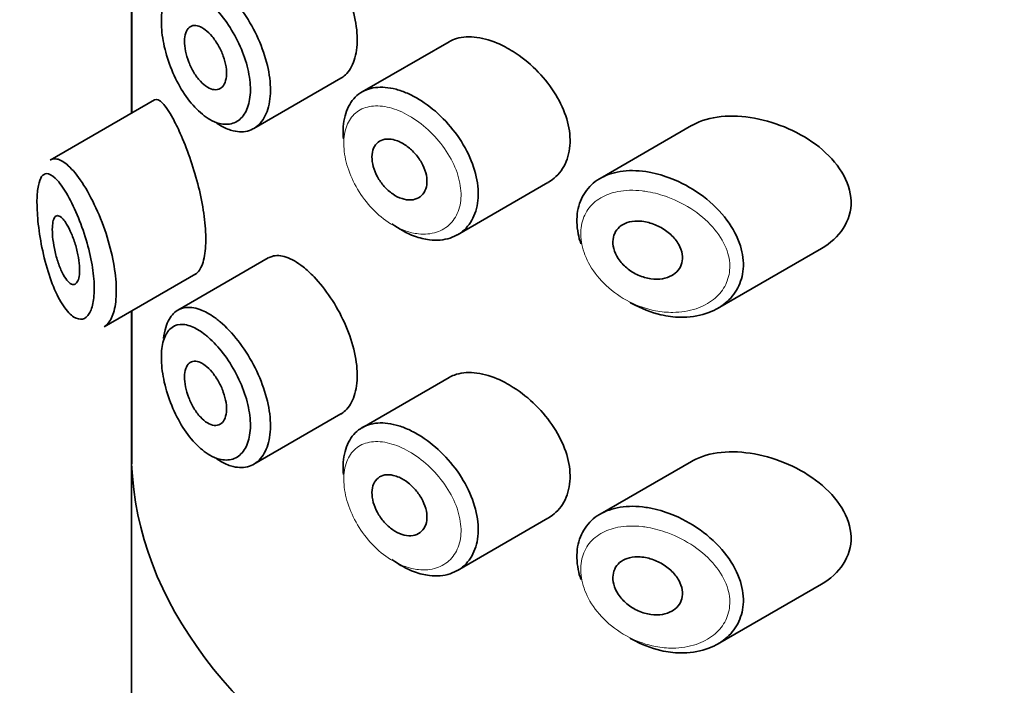
# Model space of a CAD drawing. Units: millimetres. Extents: x 0 to 1478, y 0 to 1758.
# Drawn here: x 221 to 235, y 531 to 540 of the extents above; entities that cross this region are included whole.
import ezdxf
from ezdxf import colors
from ezdxf.entities.mleader import LeaderData, LeaderLine
from ezdxf.math import Vec2, Vec3

# ---------------------------------------------------------------- set-up
doc = ezdxf.new("R2010")
doc.units = ezdxf.units.MM
doc.layers.add('DV5_Défaut', color=7, linetype='Continuous')
doc.layers.add('Défaut', color=7, linetype='Continuous')

# ---------------------------------------------------------------- blocks, each defined once
blk = doc.blocks.new('_DOT')
at = {"color": 0}
blk.add_line((0, 0), (-1, 0), dxfattribs=at)
at = {"color": 0, "const_width": 0.333}
blk.add_lwpolyline([(-0.1665, 0, 1), (0.1665, 0, 1)], format="xyb", close=True, dxfattribs=at)
blk = doc.blocks.new('SE4')
at = {"layer": 'DV5_Défaut', "color": 7, "linetype": 'Continuous', "lineweight": 35}
for p, q in [((222.442, 540.895), (222.442, 538.883)), ((222.445, 538.884), (222.445, 540.896)), ((222.445, 540.896), (222.445, 538.884)), ((227.074, 539.924), (225.805, 539.191)), ((224.227, 538.659), (225.496, 539.392)), ((222.776, 539.075), (221.256, 538.198)), ((230.612, 538.7), (229.278, 537.93)), ((227.197, 537.108), (228.517, 537.87)), ((230.991, 536.033), (232.506, 536.907)), ((224.438, 536.769), (223.118, 536.007)), ((222.045, 535.766), (223.38, 536.537)), ((222.442, 535.996), (222.442, 442.883)), ((222.445, 533.767), (222.445, 535.997)), ((222.445, 535.997), (222.445, 533.767)), ((227.074, 535.025), (225.805, 534.292)), ((224.227, 533.76), (225.496, 534.493)), ((230.612, 533.801), (229.278, 533.031)), ((227.197, 532.209), (228.517, 532.971)), ((230.991, 531.134), (232.506, 532.008))]:
    blk.add_line(p, q, dxfattribs=at)
blk.add_ellipse((235.442, 533.922), major_axis=(-13, 0), ratio=0.57735, start_param=0.020716, end_param=1.55008, dxfattribs=at)
blk.add_ellipse((235.442, 533.922), major_axis=(-13, 0), ratio=0.57735, start_param=0.020716, end_param=1.55008, dxfattribs=at)
for points, knots in [([(225.495, 539.391), (225.519, 539.405), (225.542, 539.422), (225.562, 539.442), (225.618, 539.494), (225.663, 539.568), (225.692, 539.657), (225.721, 539.746), (225.736, 539.852), (225.735, 539.967), (225.734, 540.082), (225.716, 540.208), (225.684, 540.336), (225.653, 540.464), (225.606, 540.597), (225.548, 540.724), (225.491, 540.851), (225.421, 540.976), (225.346, 541.088), (225.271, 541.201), (225.188, 541.305), (225.105, 541.391), (225.052, 541.447), (224.998, 541.496), (224.945, 541.538)], [0, 0, 0, 0, 0.053378, 0.053378, 0.053378, 0.196068, 0.196068, 0.196068, 0.338674, 0.338674, 0.338674, 0.481354, 0.481354, 0.481354, 0.624034, 0.624034, 0.624034, 0.766636, 0.766636, 0.766636, 0.90931, 0.90931, 0.90931, 1, 1, 1, 1]), ([(223.676, 540.783), (223.696, 540.768), (223.716, 540.752), (223.736, 540.735), (223.824, 540.66), (223.914, 540.566), (223.997, 540.459), (224.079, 540.354), (224.156, 540.234), (224.222, 540.11), (224.287, 539.986), (224.343, 539.854), (224.384, 539.725), (224.424, 539.596), (224.452, 539.466), (224.463, 539.346), (224.474, 539.225), (224.469, 539.111), (224.449, 539.013), (224.428, 538.915), (224.392, 538.83), (224.344, 538.765), (224.295, 538.7), (224.232, 538.653), (224.162, 538.629), (224.091, 538.606), (224.01, 538.604), (223.926, 538.624), (223.873, 538.636), (223.819, 538.658), (223.764, 538.688), (223.738, 538.702), (223.712, 538.718), (223.686, 538.735)], [0, 0, 0, 0, 0.024656, 0.024656, 0.024656, 0.13563, 0.13563, 0.13563, 0.245626, 0.245626, 0.245626, 0.354887, 0.354887, 0.354887, 0.463866, 0.463866, 0.463866, 0.572799, 0.572799, 0.572799, 0.681721, 0.681721, 0.681721, 0.790605, 0.790605, 0.790605, 0.899493, 0.899493, 0.899493, 0.967526, 0.967526, 0.967526, 1, 1, 1, 1]), ([(223.514, 540.551), (223.456, 540.596), (223.399, 540.632), (223.344, 540.657), (223.275, 540.688), (223.208, 540.702), (223.15, 540.697), (223.093, 540.692), (223.043, 540.669), (223.002, 540.629), (222.962, 540.589), (222.93, 540.532), (222.909, 540.462), (222.888, 540.391), (222.877, 540.305), (222.878, 540.211), (222.878, 540.114), (222.89, 540.007), (222.912, 539.897), (222.935, 539.786), (222.969, 539.669), (223.012, 539.557), (223.056, 539.444), (223.11, 539.333), (223.169, 539.233), (223.229, 539.134), (223.297, 539.043), (223.367, 538.968), (223.438, 538.893), (223.513, 538.832), (223.587, 538.79), (223.632, 538.764), (223.678, 538.745), (223.722, 538.733), (223.792, 538.715), (223.86, 538.715), (223.919, 538.734), (223.978, 538.753), (224.031, 538.791), (224.072, 538.845), (224.113, 538.899), (224.143, 538.97), (224.16, 539.052), (224.177, 539.134), (224.181, 539.23), (224.172, 539.331), (224.163, 539.433), (224.14, 539.542), (224.105, 539.651), (224.071, 539.76), (224.024, 539.872), (223.969, 539.976), (223.914, 540.082), (223.849, 540.184), (223.781, 540.274), (223.712, 540.364), (223.637, 540.445), (223.563, 540.51), (223.547, 540.525), (223.53, 540.538), (223.514, 540.551)], [0, 0, 0, 0, 0.042565, 0.042565, 0.042565, 0.097393, 0.097393, 0.097393, 0.150242, 0.150242, 0.150242, 0.202465, 0.202465, 0.202465, 0.25461, 0.25461, 0.25461, 0.307649, 0.307649, 0.307649, 0.361815, 0.361815, 0.361815, 0.416544, 0.416544, 0.416544, 0.471245, 0.471245, 0.471245, 0.526056, 0.526056, 0.526056, 0.559633, 0.559633, 0.559633, 0.613191, 0.613191, 0.613191, 0.666487, 0.666487, 0.666487, 0.719576, 0.719576, 0.719576, 0.772566, 0.772566, 0.772566, 0.825637, 0.825637, 0.825637, 0.879042, 0.879042, 0.879042, 0.933072, 0.933072, 0.933072, 0.987814, 0.987814, 0.987814, 1, 1, 1, 1]), ([(223.516, 540.1), (223.551, 540.074), (223.586, 540.04), (223.619, 540.001), (223.652, 539.961), (223.683, 539.915), (223.711, 539.866), (223.738, 539.817), (223.762, 539.765), (223.781, 539.712), (223.8, 539.66), (223.813, 539.607), (223.821, 539.557), (223.829, 539.507), (223.83, 539.459), (223.826, 539.417), (223.822, 539.375), (223.811, 539.337), (223.796, 539.307), (223.78, 539.278), (223.759, 539.255), (223.734, 539.241), (223.709, 539.227), (223.68, 539.221), (223.649, 539.225), (223.617, 539.228), (223.583, 539.241), (223.549, 539.262), (223.515, 539.282), (223.48, 539.312), (223.447, 539.348), (223.413, 539.384), (223.381, 539.428), (223.353, 539.475), (223.324, 539.522), (223.299, 539.575), (223.278, 539.628), (223.258, 539.681), (223.242, 539.735), (223.231, 539.788), (223.221, 539.839), (223.216, 539.89), (223.216, 539.935), (223.217, 539.979), (223.223, 540.02), (223.234, 540.053), (223.245, 540.086), (223.262, 540.113), (223.283, 540.132), (223.303, 540.15), (223.329, 540.161), (223.357, 540.162), (223.386, 540.164), (223.418, 540.157), (223.451, 540.141), (223.472, 540.131), (223.494, 540.117), (223.516, 540.1)], [0, 0, 0, 0, 0.054135, 0.054135, 0.054135, 0.10829, 0.10829, 0.10829, 0.162155, 0.162155, 0.162155, 0.21566, 0.21566, 0.21566, 0.26894, 0.26894, 0.26894, 0.322132, 0.322132, 0.322132, 0.375363, 0.375363, 0.375363, 0.428763, 0.428763, 0.428763, 0.482472, 0.482472, 0.482472, 0.536578, 0.536578, 0.536578, 0.591006, 0.591006, 0.591006, 0.645443, 0.645443, 0.645443, 0.699447, 0.699447, 0.699447, 0.752756, 0.752756, 0.752756, 0.805545, 0.805545, 0.805545, 0.858337, 0.858337, 0.858337, 0.911642, 0.911642, 0.911642, 0.965627, 0.965627, 0.965627, 1, 1, 1, 1]), ([(227.774, 539.905), (227.66, 539.953), (227.546, 539.983), (227.441, 539.993), (227.335, 540.002), (227.236, 539.991), (227.152, 539.96), (227.124, 539.95), (227.098, 539.938), (227.074, 539.923)], [0, 0, 0, 0, 0.4309738, 0.4309738, 0.4309738, 0.8621934, 0.8621934, 0.8621934, 1, 1, 1, 1]), ([(228.519, 537.871), (228.549, 537.889), (228.578, 537.909), (228.605, 537.932), (228.682, 537.995), (228.743, 538.079), (228.783, 538.176), (228.822, 538.27), (228.842, 538.379), (228.84, 538.494), (228.838, 538.606), (228.816, 538.725), (228.776, 538.844), (228.736, 538.962), (228.676, 539.081), (228.603, 539.194), (228.529, 539.309), (228.438, 539.419), (228.339, 539.517), (228.238, 539.617), (228.125, 539.707), (228.011, 539.78), (227.933, 539.829), (227.853, 539.872), (227.774, 539.905)], [0, 0, 0, 0, 0.051343, 0.051343, 0.051343, 0.196841, 0.196841, 0.196841, 0.338475, 0.338475, 0.338475, 0.476625, 0.476625, 0.476625, 0.614744, 0.614744, 0.614744, 0.756149, 0.756149, 0.756149, 0.901352, 0.901352, 0.901352, 1, 1, 1, 1]), ([(225.534, 538.508), (225.53, 538.555), (225.528, 538.601), (225.53, 538.645), (225.533, 538.757), (225.555, 538.86), (225.593, 538.947), (225.631, 539.033), (225.686, 539.106), (225.755, 539.158), (225.823, 539.21), (225.907, 539.243), (225.999, 539.255), (226.091, 539.267), (226.195, 539.259), (226.301, 539.23), (226.355, 539.216), (226.411, 539.196), (226.466, 539.172)], [0, 0, 0, 0, 0.079983, 0.079983, 0.079983, 0.284274, 0.284274, 0.284274, 0.488523, 0.488523, 0.488523, 0.692703, 0.692703, 0.692703, 0.897057, 0.897057, 0.897057, 1, 1, 1, 1]), ([(226.466, 539.172), (226.521, 539.148), (226.576, 539.119), (226.63, 539.087), (226.741, 539.02), (226.851, 538.935), (226.951, 538.839), (227.053, 538.741), (227.147, 538.629), (227.226, 538.511), (227.304, 538.393), (227.37, 538.266), (227.416, 538.141), (227.462, 538.017), (227.49, 537.892), (227.498, 537.774), (227.505, 537.659), (227.494, 537.549), (227.464, 537.453), (227.434, 537.357), (227.385, 537.273), (227.322, 537.206), (227.259, 537.139), (227.178, 537.089), (227.089, 537.06), (226.998, 537.03), (226.894, 537.021), (226.787, 537.034), (226.717, 537.042), (226.643, 537.06), (226.57, 537.087), (226.459, 537.128), (226.347, 537.19), (226.241, 537.269)], [0, 0, 0, 0, 0.048444, 0.048444, 0.048444, 0.147877, 0.147877, 0.147877, 0.24809, 0.24809, 0.24809, 0.348085, 0.348085, 0.348085, 0.446558, 0.446558, 0.446558, 0.543254, 0.543254, 0.543254, 0.639412, 0.639412, 0.639412, 0.736673, 0.736673, 0.736673, 0.835732, 0.835732, 0.835732, 0.900881, 0.900881, 0.900881, 1, 1, 1, 1]), ([(223.045, 538.808), (222.991, 538.906), (222.94, 538.982), (222.896, 539.028), (222.852, 539.074), (222.812, 539.093), (222.781, 539.078), (222.78, 539.077), (222.778, 539.077), (222.777, 539.076)], [0, 0, 0, 0, 0.489383, 0.489383, 0.489383, 0.97962, 0.97962, 0.97962, 1, 1, 1, 1]), ([(231.53, 538.808), (231.195, 538.869), (230.87, 538.842), (230.621, 538.706), (230.616, 538.703), (230.611, 538.7)], [0, 0, 0, 0, 0.979277, 0.979277, 1, 1, 1, 1]), ([(223.374, 536.534), (223.395, 536.546), (223.414, 536.564), (223.432, 536.59), (223.466, 536.638), (223.492, 536.711), (223.508, 536.803), (223.523, 536.889), (223.529, 536.994), (223.526, 537.108), (223.522, 537.219), (223.51, 537.343), (223.49, 537.468), (223.47, 537.594), (223.441, 537.725), (223.409, 537.852), (223.374, 537.984), (223.334, 538.114), (223.292, 538.234), (223.248, 538.362), (223.2, 538.482), (223.153, 538.587), (223.117, 538.669), (223.08, 538.744), (223.045, 538.808)], [0, 0, 0, 0, 0.075635, 0.075635, 0.075635, 0.218685, 0.218685, 0.218685, 0.35145, 0.35145, 0.35145, 0.479918, 0.479918, 0.479918, 0.608987, 0.608987, 0.608987, 0.743076, 0.743076, 0.743076, 0.886568, 0.886568, 0.886568, 1, 1, 1, 1]), ([(232.509, 536.909), (232.766, 537.056), (232.946, 537.311), (232.931, 537.886), (232.738, 538.176), (232.203, 538.601), (231.865, 538.747), (231.53, 538.808)], [0, 0, 0, 0, 0.332999, 0.332999, 0.6665, 0.6665, 1, 1, 1, 1]), ([(226.345, 538.468), (226.39, 538.448), (226.436, 538.419), (226.479, 538.385), (226.522, 538.352), (226.564, 538.311), (226.6, 538.267), (226.636, 538.222), (226.667, 538.174), (226.691, 538.124), (226.715, 538.075), (226.733, 538.024), (226.743, 537.975), (226.752, 537.927), (226.754, 537.879), (226.749, 537.837), (226.743, 537.794), (226.73, 537.755), (226.709, 537.723), (226.689, 537.691), (226.662, 537.665), (226.63, 537.647), (226.598, 537.628), (226.559, 537.618), (226.519, 537.615), (226.478, 537.613), (226.433, 537.62), (226.388, 537.635), (226.342, 537.649), (226.296, 537.673), (226.252, 537.703), (226.208, 537.733), (226.166, 537.771), (226.128, 537.814), (226.091, 537.856), (226.058, 537.903), (226.031, 537.952), (226.004, 538.001), (225.983, 538.052), (225.969, 538.102), (225.956, 538.152), (225.949, 538.201), (225.95, 538.247), (225.95, 538.292), (225.959, 538.334), (225.974, 538.369), (225.989, 538.405), (226.011, 538.435), (226.039, 538.457), (226.066, 538.479), (226.1, 538.494), (226.138, 538.501), (226.176, 538.507), (226.218, 538.505), (226.261, 538.496), (226.288, 538.489), (226.317, 538.48), (226.345, 538.468)], [0, 0, 0, 0, 0.05445, 0.05445, 0.05445, 0.108906, 0.108906, 0.108906, 0.16325, 0.16325, 0.16325, 0.217041, 0.217041, 0.217041, 0.270141, 0.270141, 0.270141, 0.322866, 0.322866, 0.322866, 0.375778, 0.375778, 0.375778, 0.429304, 0.429304, 0.429304, 0.483472, 0.483472, 0.483472, 0.537947, 0.537947, 0.537947, 0.592305, 0.592305, 0.592305, 0.646293, 0.646293, 0.646293, 0.699896, 0.699896, 0.699896, 0.753228, 0.753228, 0.753228, 0.806432, 0.806432, 0.806432, 0.859636, 0.859636, 0.859636, 0.912968, 0.912968, 0.912968, 0.966568, 0.966568, 0.966568, 1, 1, 1, 1]), ([(221.259, 538.199), (221.277, 538.21), (221.297, 538.216), (221.318, 538.216), (221.365, 538.218), (221.418, 538.197), (221.474, 538.154), (221.535, 538.108), (221.602, 538.037), (221.67, 537.945)], [0, 0, 0, 0, 0.178106, 0.178106, 0.178106, 0.571573, 0.571573, 0.571573, 1, 1, 1, 1]), ([(221.474, 537.745), (221.474, 537.745), (221.474, 537.745), (221.474, 537.745), (221.423, 537.827), (221.373, 537.892), (221.327, 537.935), (221.283, 537.977), (221.241, 538), (221.206, 538), (221.178, 538), (221.153, 537.986), (221.132, 537.956), (221.112, 537.928), (221.095, 537.883), (221.084, 537.825), (221.072, 537.768), (221.066, 537.695), (221.064, 537.613), (221.063, 537.522), (221.068, 537.417), (221.078, 537.308), (221.09, 537.184), (221.11, 537.051), (221.136, 536.924), (221.164, 536.785), (221.199, 536.649), (221.24, 536.526), (221.28, 536.403), (221.326, 536.291), (221.374, 536.197), (221.423, 536.102), (221.476, 536.025), (221.528, 535.97), (221.553, 535.944), (221.578, 535.922), (221.603, 535.907), (221.646, 535.879), (221.69, 535.869), (221.728, 535.878), (221.765, 535.887), (221.799, 535.914), (221.825, 535.957), (221.852, 536), (221.872, 536.059), (221.885, 536.132), (221.897, 536.205), (221.902, 536.293), (221.898, 536.389), (221.894, 536.488), (221.88, 536.6), (221.859, 536.712), (221.837, 536.833), (221.805, 536.958), (221.768, 537.077), (221.728, 537.206), (221.68, 537.331), (221.631, 537.442), (221.58, 537.558), (221.526, 537.661), (221.474, 537.745)], [0, 0, 0, 0, 0.000102, 0.000102, 0.000102, 0.060603, 0.060603, 0.060603, 0.119477, 0.119477, 0.119477, 0.165691, 0.165691, 0.165691, 0.21125, 0.21125, 0.21125, 0.256431, 0.256431, 0.256431, 0.30595, 0.30595, 0.30595, 0.362591, 0.362591, 0.362591, 0.423987, 0.423987, 0.423987, 0.485375, 0.485375, 0.485375, 0.546877, 0.546877, 0.546877, 0.576036, 0.576036, 0.576036, 0.627995, 0.627995, 0.627995, 0.677323, 0.677323, 0.677323, 0.72541, 0.72541, 0.72541, 0.773839, 0.773839, 0.773839, 0.824404, 0.824404, 0.824404, 0.8789, 0.8789, 0.8789, 0.938085, 0.938085, 0.938085, 1, 1, 1, 1]), ([(228.996, 536.976), (228.98, 537.024), (228.967, 537.073), (228.958, 537.121), (228.935, 537.236), (228.933, 537.349), (228.95, 537.453), (228.967, 537.554), (229.004, 537.647), (229.058, 537.726), (229.111, 537.806), (229.183, 537.874), (229.268, 537.924), (229.355, 537.976), (229.458, 538.012), (229.568, 538.03), (229.685, 538.049), (229.813, 538.048), (229.943, 538.029), (229.975, 538.024), (230.007, 538.018), (230.039, 538.012)], [0, 0, 0, 0, 0.072553, 0.072553, 0.072553, 0.246849, 0.246849, 0.246849, 0.41743, 0.41743, 0.41743, 0.589231, 0.589231, 0.589231, 0.76685, 0.76685, 0.76685, 0.954466, 0.954466, 0.954466, 1, 1, 1, 1]), ([(230.039, 538.012), (230.147, 537.989), (230.257, 537.954), (230.364, 537.908), (230.511, 537.846), (230.655, 537.762), (230.784, 537.664), (230.915, 537.564), (231.034, 537.447), (231.128, 537.32), (231.215, 537.203), (231.284, 537.074), (231.324, 536.946), (231.359, 536.832), (231.374, 536.716), (231.365, 536.609), (231.357, 536.509), (231.329, 536.414), (231.285, 536.331), (231.24, 536.246), (231.178, 536.171), (231.104, 536.11), (231.023, 536.044), (230.927, 535.992), (230.822, 535.958), (230.706, 535.92), (230.577, 535.902), (230.445, 535.904), (230.353, 535.906), (230.258, 535.918), (230.163, 535.94), (230.019, 535.974), (229.873, 536.031), (229.738, 536.107), (229.728, 536.113), (229.718, 536.118), (229.709, 536.124)], [0, 0, 0, 0, 0.077236, 0.077236, 0.077236, 0.18336, 0.18336, 0.18336, 0.290203, 0.290203, 0.290203, 0.389644, 0.389644, 0.389644, 0.477369, 0.477369, 0.477369, 0.557807, 0.557807, 0.557807, 0.638691, 0.638691, 0.638691, 0.726007, 0.726007, 0.726007, 0.822699, 0.822699, 0.822699, 0.88979, 0.88979, 0.88979, 0.992673, 0.992673, 0.992673, 1, 1, 1, 1]), ([(221.67, 537.945), (221.739, 537.85), (221.81, 537.732), (221.876, 537.6), (221.94, 537.472), (222.001, 537.327), (222.053, 537.178), (222.101, 537.039), (222.142, 536.892), (222.17, 536.751), (222.197, 536.618), (222.214, 536.487), (222.219, 536.369), (222.224, 536.255), (222.218, 536.15), (222.202, 536.062), (222.187, 535.975), (222.16, 535.903), (222.127, 535.85), (222.102, 535.811), (222.073, 535.783), (222.042, 535.765)], [0, 0, 0, 0, 0.1696461, 0.1696461, 0.1696461, 0.3335893, 0.3335893, 0.3335893, 0.4863902, 0.4863902, 0.4863902, 0.6293537, 0.6293537, 0.6293537, 0.7665128, 0.7665128, 0.7665128, 0.9020432, 0.9020432, 0.9020432, 1, 1, 1, 1]), ([(221.479, 537.291), (221.502, 537.256), (221.527, 537.212), (221.55, 537.162), (221.573, 537.112), (221.595, 537.054), (221.615, 536.994), (221.633, 536.937), (221.649, 536.875), (221.661, 536.815), (221.672, 536.76), (221.68, 536.705), (221.683, 536.655), (221.686, 536.607), (221.686, 536.563), (221.682, 536.526), (221.678, 536.489), (221.671, 536.459), (221.66, 536.435), (221.65, 536.412), (221.636, 536.396), (221.621, 536.388), (221.605, 536.379), (221.586, 536.38), (221.566, 536.389), (221.545, 536.398), (221.523, 536.417), (221.501, 536.445), (221.477, 536.474), (221.453, 536.513), (221.431, 536.558), (221.408, 536.605), (221.385, 536.661), (221.366, 536.721), (221.347, 536.779), (221.331, 536.843), (221.318, 536.906), (221.306, 536.965), (221.297, 537.024), (221.292, 537.079), (221.288, 537.129), (221.286, 537.176), (221.288, 537.217), (221.29, 537.255), (221.294, 537.289), (221.301, 537.315), (221.309, 537.341), (221.319, 537.361), (221.33, 537.372), (221.343, 537.385), (221.358, 537.389), (221.375, 537.386), (221.393, 537.382), (221.414, 537.368), (221.435, 537.346), (221.449, 537.331), (221.464, 537.313), (221.479, 537.291)], [0, 0, 0, 0, 0.059515, 0.059515, 0.059515, 0.119219, 0.119219, 0.119219, 0.175762, 0.175762, 0.175762, 0.227805, 0.227805, 0.227805, 0.27664, 0.27664, 0.27664, 0.324401, 0.324401, 0.324401, 0.373178, 0.373178, 0.373178, 0.424681, 0.424681, 0.424681, 0.479997, 0.479997, 0.479997, 0.539117, 0.539117, 0.539117, 0.600288, 0.600288, 0.600288, 0.659949, 0.659949, 0.659949, 0.714588, 0.714588, 0.714588, 0.763723, 0.763723, 0.763723, 0.8101, 0.8101, 0.8101, 0.857244, 0.857244, 0.857244, 0.907879, 0.907879, 0.907879, 0.963344, 0.963344, 0.963344, 1, 1, 1, 1]), ([(229.964, 537.291), (230.025, 537.277), (230.088, 537.254), (230.146, 537.224), (230.205, 537.193), (230.261, 537.154), (230.309, 537.11), (230.355, 537.067), (230.395, 537.018), (230.424, 536.967), (230.45, 536.921), (230.468, 536.871), (230.476, 536.823), (230.482, 536.78), (230.48, 536.736), (230.47, 536.696), (230.46, 536.658), (230.442, 536.622), (230.417, 536.592), (230.392, 536.56), (230.36, 536.533), (230.323, 536.513), (230.283, 536.49), (230.236, 536.475), (230.188, 536.466), (230.134, 536.457), (230.077, 536.457), (230.019, 536.465), (229.958, 536.473), (229.895, 536.491), (229.835, 536.518), (229.776, 536.544), (229.718, 536.58), (229.667, 536.623), (229.619, 536.663), (229.576, 536.71), (229.543, 536.76), (229.513, 536.807), (229.49, 536.857), (229.477, 536.906), (229.465, 536.951), (229.461, 536.998), (229.466, 537.04), (229.471, 537.081), (229.484, 537.12), (229.504, 537.154), (229.524, 537.188), (229.553, 537.217), (229.586, 537.241), (229.621, 537.265), (229.662, 537.283), (229.707, 537.294), (229.755, 537.306), (229.808, 537.31), (229.862, 537.306), (229.896, 537.304), (229.93, 537.299), (229.964, 537.291)], [0, 0, 0, 0, 0.060716, 0.060716, 0.060716, 0.121568, 0.121568, 0.121568, 0.179922, 0.179922, 0.179922, 0.232679, 0.232679, 0.232679, 0.280567, 0.280567, 0.280567, 0.326857, 0.326857, 0.326857, 0.374918, 0.374918, 0.374918, 0.427078, 0.427078, 0.427078, 0.484114, 0.484114, 0.484114, 0.54468, 0.54468, 0.54468, 0.605515, 0.605515, 0.605515, 0.66322, 0.66322, 0.66322, 0.716362, 0.716362, 0.716362, 0.765816, 0.765816, 0.765816, 0.813612, 0.813612, 0.813612, 0.861897, 0.861897, 0.861897, 0.912499, 0.912499, 0.912499, 0.966706, 0.966706, 0.966706, 1, 1, 1, 1]), ([(224.945, 536.639), (224.86, 536.706), (224.776, 536.754), (224.7, 536.78), (224.623, 536.806), (224.552, 536.811), (224.492, 536.792), (224.474, 536.787), (224.457, 536.779), (224.44, 536.77)], [0, 0, 0, 0, 0.435773, 0.435773, 0.435773, 0.871407, 0.871407, 0.871407, 1, 1, 1, 1]), ([(225.495, 534.492), (225.519, 534.506), (225.542, 534.523), (225.562, 534.543), (225.618, 534.595), (225.663, 534.669), (225.692, 534.758), (225.721, 534.847), (225.736, 534.953), (225.735, 535.068), (225.734, 535.183), (225.716, 535.309), (225.684, 535.437), (225.653, 535.565), (225.606, 535.698), (225.548, 535.825), (225.491, 535.952), (225.421, 536.077), (225.346, 536.189), (225.271, 536.302), (225.188, 536.406), (225.105, 536.492), (225.052, 536.548), (224.998, 536.597), (224.945, 536.639)], [0, 0, 0, 0, 0.053378, 0.053378, 0.053378, 0.196068, 0.196068, 0.196068, 0.338674, 0.338674, 0.338674, 0.481354, 0.481354, 0.481354, 0.624034, 0.624034, 0.624034, 0.766636, 0.766636, 0.766636, 0.90931, 0.90931, 0.90931, 1, 1, 1, 1]), ([(222.91, 535.592), (222.917, 535.652), (222.927, 535.707), (222.942, 535.756), (222.968, 535.841), (223.007, 535.91), (223.056, 535.959), (223.106, 536.008), (223.168, 536.038), (223.237, 536.046), (223.308, 536.054), (223.388, 536.039), (223.472, 536.004), (223.537, 535.977), (223.607, 535.936), (223.676, 535.884)], [0, 0, 0, 0, 0.130775, 0.130775, 0.130775, 0.356446, 0.356446, 0.356446, 0.585244, 0.585244, 0.585244, 0.818186, 0.818186, 0.818186, 1, 1, 1, 1]), ([(223.676, 535.884), (223.696, 535.869), (223.716, 535.853), (223.736, 535.836), (223.824, 535.761), (223.914, 535.667), (223.997, 535.56), (224.079, 535.455), (224.156, 535.335), (224.222, 535.211), (224.287, 535.087), (224.343, 534.955), (224.384, 534.826), (224.424, 534.697), (224.452, 534.567), (224.463, 534.447), (224.474, 534.326), (224.469, 534.212), (224.449, 534.114), (224.428, 534.016), (224.392, 533.931), (224.344, 533.866), (224.295, 533.801), (224.232, 533.754), (224.162, 533.731), (224.091, 533.707), (224.01, 533.705), (223.926, 533.725), (223.873, 533.737), (223.819, 533.759), (223.764, 533.789), (223.738, 533.803), (223.712, 533.819), (223.686, 533.836)], [0, 0, 0, 0, 0.024656, 0.024656, 0.024656, 0.13563, 0.13563, 0.13563, 0.245626, 0.245626, 0.245626, 0.354887, 0.354887, 0.354887, 0.463866, 0.463866, 0.463866, 0.572799, 0.572799, 0.572799, 0.681721, 0.681721, 0.681721, 0.790605, 0.790605, 0.790605, 0.899493, 0.899493, 0.899493, 0.967526, 0.967526, 0.967526, 1, 1, 1, 1]), ([(223.514, 535.652), (223.456, 535.697), (223.399, 535.733), (223.344, 535.758), (223.275, 535.789), (223.208, 535.803), (223.15, 535.798), (223.093, 535.793), (223.043, 535.77), (223.002, 535.73), (222.962, 535.69), (222.93, 535.633), (222.909, 535.563), (222.888, 535.492), (222.877, 535.406), (222.878, 535.312), (222.878, 535.215), (222.89, 535.108), (222.912, 534.998), (222.935, 534.887), (222.969, 534.77), (223.012, 534.658), (223.056, 534.545), (223.11, 534.434), (223.169, 534.334), (223.229, 534.235), (223.297, 534.144), (223.367, 534.069), (223.438, 533.994), (223.513, 533.933), (223.587, 533.891), (223.632, 533.865), (223.678, 533.846), (223.722, 533.834), (223.792, 533.816), (223.86, 533.816), (223.919, 533.835), (223.978, 533.854), (224.031, 533.892), (224.072, 533.946), (224.113, 534), (224.143, 534.071), (224.16, 534.153), (224.177, 534.235), (224.181, 534.331), (224.172, 534.432), (224.163, 534.534), (224.14, 534.643), (224.105, 534.752), (224.071, 534.861), (224.024, 534.973), (223.969, 535.077), (223.914, 535.183), (223.849, 535.285), (223.781, 535.375), (223.712, 535.466), (223.637, 535.546), (223.563, 535.611), (223.547, 535.626), (223.53, 535.639), (223.514, 535.652)], [0, 0, 0, 0, 0.042565, 0.042565, 0.042565, 0.097393, 0.097393, 0.097393, 0.150242, 0.150242, 0.150242, 0.202465, 0.202465, 0.202465, 0.25461, 0.25461, 0.25461, 0.307649, 0.307649, 0.307649, 0.361815, 0.361815, 0.361815, 0.416544, 0.416544, 0.416544, 0.471245, 0.471245, 0.471245, 0.526056, 0.526056, 0.526056, 0.559633, 0.559633, 0.559633, 0.613191, 0.613191, 0.613191, 0.666487, 0.666487, 0.666487, 0.719576, 0.719576, 0.719576, 0.772566, 0.772566, 0.772566, 0.825637, 0.825637, 0.825637, 0.879042, 0.879042, 0.879042, 0.933072, 0.933072, 0.933072, 0.987814, 0.987814, 0.987814, 1, 1, 1, 1]), ([(223.516, 535.202), (223.551, 535.176), (223.586, 535.141), (223.619, 535.102), (223.652, 535.062), (223.683, 535.016), (223.711, 534.967), (223.738, 534.918), (223.762, 534.866), (223.781, 534.813), (223.8, 534.761), (223.813, 534.708), (223.821, 534.658), (223.829, 534.608), (223.83, 534.56), (223.826, 534.518), (223.822, 534.476), (223.811, 534.438), (223.796, 534.408), (223.78, 534.379), (223.759, 534.356), (223.734, 534.342), (223.709, 534.328), (223.68, 534.322), (223.649, 534.326), (223.617, 534.329), (223.583, 534.342), (223.549, 534.363), (223.515, 534.383), (223.48, 534.413), (223.447, 534.449), (223.413, 534.485), (223.381, 534.529), (223.353, 534.576), (223.324, 534.623), (223.299, 534.676), (223.278, 534.729), (223.258, 534.782), (223.242, 534.836), (223.231, 534.889), (223.221, 534.94), (223.216, 534.991), (223.216, 535.036), (223.217, 535.08), (223.223, 535.121), (223.234, 535.154), (223.245, 535.187), (223.262, 535.214), (223.283, 535.233), (223.303, 535.251), (223.329, 535.262), (223.357, 535.263), (223.386, 535.265), (223.418, 535.258), (223.451, 535.242), (223.472, 535.232), (223.494, 535.218), (223.516, 535.202)], [0, 0, 0, 0, 0.054135, 0.054135, 0.054135, 0.10829, 0.10829, 0.10829, 0.162155, 0.162155, 0.162155, 0.21566, 0.21566, 0.21566, 0.26894, 0.26894, 0.26894, 0.322132, 0.322132, 0.322132, 0.375363, 0.375363, 0.375363, 0.428763, 0.428763, 0.428763, 0.482472, 0.482472, 0.482472, 0.536578, 0.536578, 0.536578, 0.591006, 0.591006, 0.591006, 0.645443, 0.645443, 0.645443, 0.699447, 0.699447, 0.699447, 0.752756, 0.752756, 0.752756, 0.805545, 0.805545, 0.805545, 0.858337, 0.858337, 0.858337, 0.911642, 0.911642, 0.911642, 0.965627, 0.965627, 0.965627, 1, 1, 1, 1]), ([(227.774, 535.006), (227.66, 535.054), (227.546, 535.084), (227.441, 535.094), (227.335, 535.103), (227.236, 535.092), (227.152, 535.061), (227.124, 535.051), (227.098, 535.039), (227.074, 535.024)], [0, 0, 0, 0, 0.430974, 0.430974, 0.430974, 0.862193, 0.862193, 0.862193, 1, 1, 1, 1]), ([(228.519, 532.972), (228.549, 532.99), (228.578, 533.01), (228.605, 533.033), (228.682, 533.096), (228.743, 533.18), (228.783, 533.277), (228.822, 533.371), (228.842, 533.48), (228.84, 533.595), (228.838, 533.707), (228.816, 533.826), (228.776, 533.945), (228.736, 534.063), (228.676, 534.183), (228.603, 534.295), (228.529, 534.41), (228.438, 534.52), (228.339, 534.618), (228.238, 534.718), (228.125, 534.808), (228.011, 534.881), (227.933, 534.93), (227.853, 534.973), (227.774, 535.006)], [0, 0, 0, 0, 0.0513433, 0.0513433, 0.0513433, 0.1968409, 0.1968409, 0.1968409, 0.3384754, 0.3384754, 0.3384754, 0.4766248, 0.4766248, 0.4766248, 0.6147441, 0.6147441, 0.6147441, 0.7561489, 0.7561489, 0.7561489, 0.9013523, 0.9013523, 0.9013523, 1, 1, 1, 1]), ([(225.534, 533.609), (225.53, 533.656), (225.528, 533.702), (225.53, 533.746), (225.533, 533.858), (225.555, 533.961), (225.593, 534.048), (225.631, 534.135), (225.686, 534.207), (225.755, 534.259), (225.823, 534.311), (225.907, 534.344), (225.999, 534.356), (226.091, 534.368), (226.195, 534.36), (226.301, 534.331), (226.355, 534.317), (226.411, 534.297), (226.466, 534.273)], [0, 0, 0, 0, 0.079983, 0.079983, 0.079983, 0.284274, 0.284274, 0.284274, 0.488523, 0.488523, 0.488523, 0.692703, 0.692703, 0.692703, 0.897057, 0.897057, 0.897057, 1, 1, 1, 1]), ([(226.466, 534.273), (226.521, 534.249), (226.576, 534.22), (226.63, 534.188), (226.741, 534.121), (226.851, 534.036), (226.951, 533.94), (227.053, 533.842), (227.147, 533.73), (227.226, 533.612), (227.304, 533.494), (227.37, 533.367), (227.416, 533.242), (227.462, 533.118), (227.49, 532.993), (227.498, 532.875), (227.505, 532.76), (227.494, 532.65), (227.464, 532.554), (227.434, 532.458), (227.385, 532.374), (227.322, 532.307), (227.259, 532.24), (227.178, 532.19), (227.089, 532.161), (226.998, 532.131), (226.894, 532.122), (226.787, 532.135), (226.717, 532.143), (226.643, 532.161), (226.57, 532.188), (226.459, 532.229), (226.347, 532.291), (226.241, 532.37)], [0, 0, 0, 0, 0.048444, 0.048444, 0.048444, 0.147877, 0.147877, 0.147877, 0.24809, 0.24809, 0.24809, 0.348085, 0.348085, 0.348085, 0.446558, 0.446558, 0.446558, 0.543254, 0.543254, 0.543254, 0.639412, 0.639412, 0.639412, 0.736673, 0.736673, 0.736673, 0.835732, 0.835732, 0.835732, 0.900881, 0.900881, 0.900881, 1, 1, 1, 1]), ([(231.53, 533.909), (231.195, 533.97), (230.87, 533.943), (230.621, 533.807), (230.616, 533.804), (230.611, 533.801)], [0, 0, 0, 0, 0.979277, 0.979277, 1, 1, 1, 1]), ([(232.509, 532.01), (232.766, 532.157), (232.946, 532.412), (232.931, 532.987), (232.738, 533.277), (232.203, 533.702), (231.865, 533.848), (231.53, 533.909)], [0, 0, 0, 0, 0.332999, 0.332999, 0.6665, 0.6665, 1, 1, 1, 1]), ([(226.345, 533.569), (226.39, 533.549), (226.436, 533.52), (226.479, 533.487), (226.522, 533.453), (226.564, 533.412), (226.6, 533.368), (226.636, 533.323), (226.667, 533.275), (226.691, 533.225), (226.715, 533.176), (226.733, 533.125), (226.743, 533.076), (226.752, 533.028), (226.754, 532.98), (226.749, 532.938), (226.743, 532.895), (226.73, 532.856), (226.709, 532.824), (226.689, 532.792), (226.662, 532.766), (226.63, 532.748), (226.598, 532.729), (226.559, 532.719), (226.519, 532.716), (226.478, 532.714), (226.433, 532.721), (226.388, 532.736), (226.342, 532.75), (226.296, 532.774), (226.252, 532.804), (226.208, 532.835), (226.166, 532.872), (226.128, 532.915), (226.091, 532.957), (226.058, 533.004), (226.031, 533.053), (226.004, 533.102), (225.983, 533.153), (225.969, 533.203), (225.956, 533.253), (225.949, 533.302), (225.95, 533.348), (225.95, 533.393), (225.959, 533.435), (225.974, 533.47), (225.989, 533.506), (226.011, 533.536), (226.039, 533.558), (226.066, 533.58), (226.1, 533.595), (226.138, 533.602), (226.176, 533.608), (226.218, 533.606), (226.261, 533.597), (226.288, 533.59), (226.317, 533.581), (226.345, 533.569)], [0, 0, 0, 0, 0.05445, 0.05445, 0.05445, 0.108906, 0.108906, 0.108906, 0.16325, 0.16325, 0.16325, 0.217041, 0.217041, 0.217041, 0.270141, 0.270141, 0.270141, 0.322866, 0.322866, 0.322866, 0.375778, 0.375778, 0.375778, 0.429304, 0.429304, 0.429304, 0.483472, 0.483472, 0.483472, 0.537947, 0.537947, 0.537947, 0.592305, 0.592305, 0.592305, 0.646293, 0.646293, 0.646293, 0.699896, 0.699896, 0.699896, 0.753228, 0.753228, 0.753228, 0.806432, 0.806432, 0.806432, 0.859636, 0.859636, 0.859636, 0.912968, 0.912968, 0.912968, 0.966568, 0.966568, 0.966568, 1, 1, 1, 1]), ([(228.996, 532.077), (228.98, 532.126), (228.967, 532.174), (228.958, 532.222), (228.935, 532.337), (228.933, 532.45), (228.95, 532.554), (228.967, 532.655), (229.004, 532.748), (229.058, 532.827), (229.111, 532.907), (229.183, 532.975), (229.268, 533.025), (229.355, 533.077), (229.458, 533.113), (229.568, 533.131), (229.685, 533.15), (229.813, 533.149), (229.943, 533.13), (229.975, 533.125), (230.007, 533.119), (230.039, 533.113)], [0, 0, 0, 0, 0.072553, 0.072553, 0.072553, 0.246849, 0.246849, 0.246849, 0.41743, 0.41743, 0.41743, 0.589231, 0.589231, 0.589231, 0.76685, 0.76685, 0.76685, 0.954466, 0.954466, 0.954466, 1, 1, 1, 1]), ([(230.039, 533.113), (230.147, 533.09), (230.257, 533.055), (230.364, 533.009), (230.511, 532.947), (230.655, 532.863), (230.784, 532.765), (230.915, 532.665), (231.034, 532.548), (231.128, 532.421), (231.215, 532.304), (231.284, 532.175), (231.324, 532.047), (231.359, 531.933), (231.374, 531.817), (231.365, 531.71), (231.357, 531.61), (231.329, 531.515), (231.285, 531.432), (231.24, 531.347), (231.178, 531.272), (231.104, 531.211), (231.023, 531.145), (230.927, 531.093), (230.822, 531.059), (230.706, 531.021), (230.577, 531.003), (230.445, 531.005), (230.353, 531.007), (230.258, 531.02), (230.163, 531.041), (230.019, 531.075), (229.873, 531.132), (229.738, 531.208), (229.728, 531.214), (229.718, 531.219), (229.709, 531.225)], [0, 0, 0, 0, 0.0772357, 0.0772357, 0.0772357, 0.18336, 0.18336, 0.18336, 0.2902032, 0.2902032, 0.2902032, 0.389644, 0.389644, 0.389644, 0.4773693, 0.4773693, 0.4773693, 0.5578073, 0.5578073, 0.5578073, 0.6386911, 0.6386911, 0.6386911, 0.7260069, 0.7260069, 0.7260069, 0.8226994, 0.8226994, 0.8226994, 0.8897897, 0.8897897, 0.8897897, 0.9926731, 0.9926731, 0.9926731, 1, 1, 1, 1]), ([(229.964, 532.392), (230.025, 532.378), (230.088, 532.355), (230.146, 532.325), (230.205, 532.294), (230.261, 532.255), (230.309, 532.211), (230.355, 532.168), (230.395, 532.119), (230.424, 532.068), (230.45, 532.022), (230.468, 531.972), (230.476, 531.924), (230.482, 531.881), (230.48, 531.837), (230.47, 531.797), (230.46, 531.759), (230.442, 531.723), (230.417, 531.693), (230.392, 531.661), (230.36, 531.634), (230.323, 531.614), (230.283, 531.591), (230.236, 531.576), (230.188, 531.567), (230.134, 531.558), (230.077, 531.558), (230.019, 531.566), (229.958, 531.574), (229.895, 531.592), (229.835, 531.619), (229.776, 531.645), (229.718, 531.681), (229.667, 531.724), (229.619, 531.764), (229.576, 531.811), (229.543, 531.861), (229.513, 531.908), (229.49, 531.958), (229.477, 532.007), (229.465, 532.052), (229.461, 532.099), (229.466, 532.141), (229.471, 532.182), (229.484, 532.221), (229.504, 532.255), (229.524, 532.289), (229.553, 532.318), (229.586, 532.342), (229.621, 532.366), (229.662, 532.384), (229.707, 532.395), (229.755, 532.407), (229.808, 532.411), (229.862, 532.407), (229.896, 532.405), (229.93, 532.4), (229.964, 532.392)], [0, 0, 0, 0, 0.060716, 0.060716, 0.060716, 0.121568, 0.121568, 0.121568, 0.179922, 0.179922, 0.179922, 0.232679, 0.232679, 0.232679, 0.280567, 0.280567, 0.280567, 0.326857, 0.326857, 0.326857, 0.374918, 0.374918, 0.374918, 0.427078, 0.427078, 0.427078, 0.484114, 0.484114, 0.484114, 0.54468, 0.54468, 0.54468, 0.605515, 0.605515, 0.605515, 0.66322, 0.66322, 0.66322, 0.716362, 0.716362, 0.716362, 0.765816, 0.765816, 0.765816, 0.813612, 0.813612, 0.813612, 0.861897, 0.861897, 0.861897, 0.912499, 0.912499, 0.912499, 0.966706, 0.966706, 0.966706, 1, 1, 1, 1])]:
    blk.add_open_spline(points, degree=3, knots=knots, dxfattribs=at)
at = {"layer": 'DV5_Défaut', "color": 7, "linetype": 'Continuous', "lineweight": 18}
for points, knots in [([(226.348, 538.915), (226.3, 538.935), (226.252, 538.951), (226.205, 538.963), (226.112, 538.987), (226.021, 538.994), (225.941, 538.983), (225.862, 538.972), (225.791, 538.945), (225.733, 538.901), (225.674, 538.858), (225.626, 538.797), (225.593, 538.724), (225.561, 538.652), (225.542, 538.565), (225.539, 538.47), (225.536, 538.376), (225.548, 538.272), (225.575, 538.168), (225.601, 538.062), (225.643, 537.953), (225.697, 537.85), (225.752, 537.746), (225.82, 537.644), (225.896, 537.554), (225.974, 537.463), (226.061, 537.381), (226.153, 537.315), (226.244, 537.249), (226.342, 537.198), (226.438, 537.164), (226.502, 537.142), (226.566, 537.127), (226.627, 537.121), (226.72, 537.111), (226.81, 537.119), (226.89, 537.145), (226.968, 537.17), (227.038, 537.213), (227.094, 537.27), (227.149, 537.326), (227.191, 537.397), (227.217, 537.478), (227.244, 537.559), (227.254, 537.652), (227.247, 537.748), (227.24, 537.847), (227.216, 537.952), (227.176, 538.055), (227.135, 538.161), (227.078, 538.267), (227.009, 538.365), (226.94, 538.463), (226.858, 538.557), (226.77, 538.638), (226.682, 538.719), (226.586, 538.789), (226.49, 538.844), (226.443, 538.871), (226.395, 538.895), (226.348, 538.915)], [0, 0, 0, 0, 0.027121, 0.027121, 0.027121, 0.081436, 0.081436, 0.081436, 0.134239, 0.134239, 0.134239, 0.187417, 0.187417, 0.187417, 0.240438, 0.240438, 0.240438, 0.29345, 0.29345, 0.29345, 0.346671, 0.346671, 0.346671, 0.400388, 0.400388, 0.400388, 0.454683, 0.454683, 0.454683, 0.509065, 0.509065, 0.509065, 0.544829, 0.544829, 0.544829, 0.599085, 0.599085, 0.599085, 0.652099, 0.652099, 0.652099, 0.704233, 0.704233, 0.704233, 0.756494, 0.756494, 0.756494, 0.809762, 0.809762, 0.809762, 0.864099, 0.864099, 0.864099, 0.918859, 0.918859, 0.918859, 0.973399, 0.973399, 0.973399, 1, 1, 1, 1]), ([(229.975, 537.736), (229.946, 537.741), (229.918, 537.745), (229.889, 537.748), (229.767, 537.762), (229.646, 537.759), (229.537, 537.738), (229.446, 537.72), (229.36, 537.689), (229.287, 537.646), (229.212, 537.602), (229.148, 537.545), (229.1, 537.476), (229.052, 537.409), (229.02, 537.33), (229.004, 537.244), (228.989, 537.157), (228.991, 537.062), (229.011, 536.966), (229.032, 536.864), (229.073, 536.76), (229.13, 536.662), (229.192, 536.556), (229.274, 536.454), (229.368, 536.366), (229.468, 536.272), (229.584, 536.191), (229.706, 536.13), (229.828, 536.068), (229.958, 536.023), (230.086, 535.999), (230.171, 535.982), (230.256, 535.974), (230.339, 535.975), (230.457, 535.976), (230.573, 535.994), (230.678, 536.029), (230.771, 536.06), (230.858, 536.106), (230.931, 536.164), (230.998, 536.217), (231.054, 536.282), (231.095, 536.354), (231.134, 536.425), (231.159, 536.506), (231.167, 536.59), (231.175, 536.681), (231.162, 536.778), (231.13, 536.872), (231.093, 536.979), (231.031, 537.086), (230.953, 537.181), (230.867, 537.286), (230.76, 537.381), (230.644, 537.461), (230.527, 537.541), (230.398, 537.607), (230.267, 537.656), (230.171, 537.692), (230.072, 537.719), (229.975, 537.736)], [0, 0, 0, 0, 0.013251, 0.013251, 0.013251, 0.070711, 0.070711, 0.070711, 0.118518, 0.118518, 0.118518, 0.167246, 0.167246, 0.167246, 0.215231, 0.215231, 0.215231, 0.264122, 0.264122, 0.264122, 0.315761, 0.315761, 0.315761, 0.371739, 0.371739, 0.371739, 0.431405, 0.431405, 0.431405, 0.491009, 0.491009, 0.491009, 0.529995, 0.529995, 0.529995, 0.585981, 0.585981, 0.585981, 0.636056, 0.636056, 0.636056, 0.681871, 0.681871, 0.681871, 0.726981, 0.726981, 0.726981, 0.776094, 0.776094, 0.776094, 0.832297, 0.832297, 0.832297, 0.893589, 0.893589, 0.893589, 0.955112, 0.955112, 0.955112, 1, 1, 1, 1]), ([(226.348, 534.016), (226.3, 534.036), (226.252, 534.052), (226.205, 534.064), (226.112, 534.088), (226.021, 534.095), (225.941, 534.084), (225.862, 534.074), (225.791, 534.046), (225.733, 534.002), (225.674, 533.959), (225.626, 533.898), (225.593, 533.825), (225.561, 533.753), (225.542, 533.666), (225.539, 533.571), (225.536, 533.477), (225.548, 533.373), (225.575, 533.269), (225.601, 533.163), (225.643, 533.055), (225.697, 532.951), (225.752, 532.847), (225.82, 532.745), (225.896, 532.655), (225.974, 532.564), (226.061, 532.482), (226.153, 532.416), (226.244, 532.35), (226.342, 532.299), (226.438, 532.265), (226.502, 532.243), (226.566, 532.228), (226.627, 532.222), (226.72, 532.212), (226.81, 532.22), (226.89, 532.246), (226.968, 532.271), (227.038, 532.314), (227.094, 532.371), (227.149, 532.427), (227.191, 532.498), (227.217, 532.579), (227.244, 532.66), (227.254, 532.753), (227.247, 532.849), (227.24, 532.948), (227.216, 533.053), (227.176, 533.156), (227.135, 533.262), (227.078, 533.368), (227.009, 533.466), (226.94, 533.564), (226.858, 533.658), (226.77, 533.739), (226.682, 533.82), (226.586, 533.89), (226.49, 533.945), (226.443, 533.972), (226.395, 533.996), (226.348, 534.016)], [0, 0, 0, 0, 0.027121, 0.027121, 0.027121, 0.081436, 0.081436, 0.081436, 0.134239, 0.134239, 0.134239, 0.187417, 0.187417, 0.187417, 0.240438, 0.240438, 0.240438, 0.29345, 0.29345, 0.29345, 0.346671, 0.346671, 0.346671, 0.400388, 0.400388, 0.400388, 0.454683, 0.454683, 0.454683, 0.509065, 0.509065, 0.509065, 0.544829, 0.544829, 0.544829, 0.599085, 0.599085, 0.599085, 0.652099, 0.652099, 0.652099, 0.704233, 0.704233, 0.704233, 0.756494, 0.756494, 0.756494, 0.809762, 0.809762, 0.809762, 0.864099, 0.864099, 0.864099, 0.918859, 0.918859, 0.918859, 0.973399, 0.973399, 0.973399, 1, 1, 1, 1]), ([(229.975, 532.837), (229.946, 532.842), (229.918, 532.846), (229.889, 532.849), (229.767, 532.863), (229.646, 532.86), (229.537, 532.839), (229.446, 532.821), (229.36, 532.79), (229.287, 532.747), (229.212, 532.703), (229.148, 532.646), (229.1, 532.577), (229.052, 532.51), (229.02, 532.431), (229.004, 532.345), (228.989, 532.258), (228.991, 532.163), (229.011, 532.067), (229.032, 531.965), (229.073, 531.861), (229.13, 531.763), (229.192, 531.657), (229.274, 531.555), (229.368, 531.467), (229.468, 531.373), (229.584, 531.292), (229.706, 531.231), (229.828, 531.169), (229.958, 531.124), (230.086, 531.1), (230.171, 531.083), (230.256, 531.076), (230.339, 531.076), (230.457, 531.077), (230.573, 531.095), (230.678, 531.13), (230.771, 531.161), (230.858, 531.207), (230.931, 531.265), (230.998, 531.318), (231.054, 531.383), (231.095, 531.455), (231.134, 531.526), (231.159, 531.607), (231.167, 531.691), (231.175, 531.782), (231.162, 531.879), (231.13, 531.973), (231.093, 532.08), (231.031, 532.187), (230.953, 532.282), (230.867, 532.387), (230.76, 532.482), (230.644, 532.562), (230.527, 532.642), (230.398, 532.708), (230.267, 532.757), (230.171, 532.793), (230.072, 532.82), (229.975, 532.837)], [0, 0, 0, 0, 0.013251, 0.013251, 0.013251, 0.070711, 0.070711, 0.070711, 0.118518, 0.118518, 0.118518, 0.167246, 0.167246, 0.167246, 0.215231, 0.215231, 0.215231, 0.264122, 0.264122, 0.264122, 0.315761, 0.315761, 0.315761, 0.371739, 0.371739, 0.371739, 0.431405, 0.431405, 0.431405, 0.491009, 0.491009, 0.491009, 0.529995, 0.529995, 0.529995, 0.585981, 0.585981, 0.585981, 0.636056, 0.636056, 0.636056, 0.681871, 0.681871, 0.681871, 0.726981, 0.726981, 0.726981, 0.776094, 0.776094, 0.776094, 0.832297, 0.832297, 0.832297, 0.893589, 0.893589, 0.893589, 0.955112, 0.955112, 0.955112, 1, 1, 1, 1])]:
    blk.add_open_spline(points, degree=3, knots=knots, dxfattribs=at)

msp = doc.modelspace()

# ---------------------------------------------------------------- block references
at = {"layer": 'Défaut'}
msp.add_blockref('SE4', (0, 0), dxfattribs=at)

# ---------------------------------------------------------------- leaders
at = {"layer": 'Défaut', "color": 7, "linetype": 'Continuous', "lineweight": 18}
ml = msp.add_multileader_mtext('Standard', dxfattribs=at)
ml.set_content('{\\pxsm0.9;\\fSolid Edge ISO|b1||i0||c0|p34;\\W1.;29/09/2020\\P}', color=256)
ml.set_leader_properties()
ml.set_arrow_properties(name='DOT')
ml.build(insert=Vec2(0, 0))
ml.multileader.update_dxf_attribs({"leader_type": 0, "dogleg_length": 0, "arrow_head_size": 12})
ctx = ml.context
ctx.base_point, ctx.char_height, ctx.arrow_head_size, ctx.landing_gap_size = Vec3(1390.407, 1750.708), 12, 12, 4.2
notes = []
notes.append((ctx, [(0, (0, 0, 0), (0, 0), (1, 0), 1, [])]))
ctx.mtext.insert = Vec3(1392.407, 1756.828)
for ctx, leaders in notes:
    for number, flags, end, landing, length, lines in leaders:
        leader = LeaderData()
        leader.index, (leader.has_last_leader_line, leader.has_dogleg_vector, leader.attachment_direction) = number, flags
        leader.last_leader_point, leader.dogleg_vector, leader.dogleg_length = Vec3(end), Vec3(landing), length
        for number, points, colour, breaks in lines:
            line = LeaderLine()
            line.index, line.vertices, line.color, line.breaks = number, Vec3.list(points), colors.encode_raw_color(colour), breaks
            leader.lines.append(line)
        ctx.leaders.append(leader)

doc.saveas('drawing.dxf')
